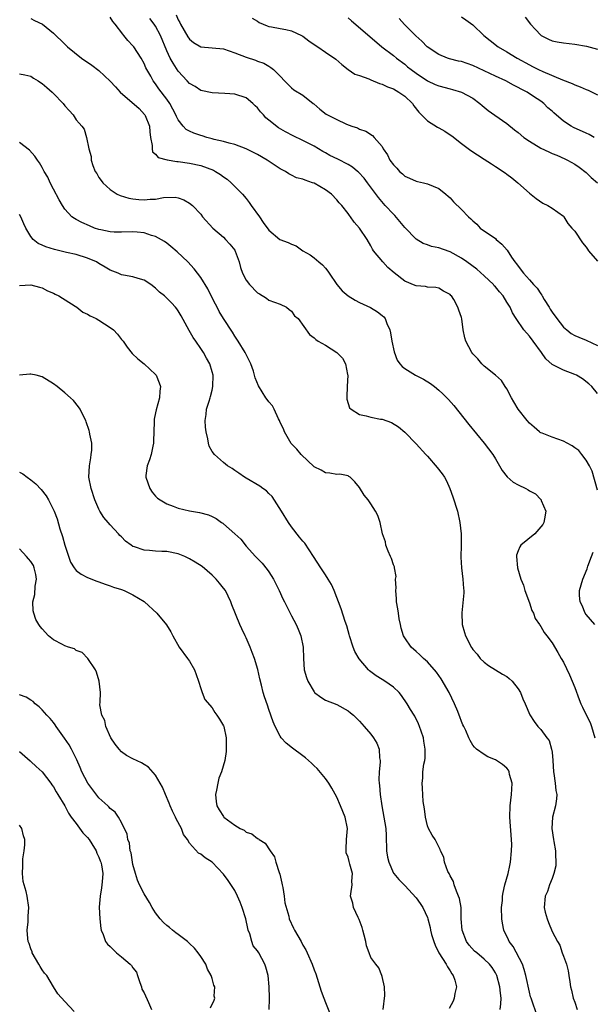
# Model space of a CAD drawing. Units: inches. Extents: x 2571000 to 2574000, y 1551000 to 1554000.
# Drawn here: x 2571643 to 2571744, y 1551658 to 1551832 of the extents above; entities that cross this region are included whole.
import ezdxf

# ---------------------------------------------------------------- set-up
doc = ezdxf.new("R2010")
doc.units = ezdxf.units.IN
doc.header["$MEASUREMENT"] = 0
doc.layers.add('LD25711551_2ft', color=253, linetype='Continuous')

msp = doc.modelspace()

# ---------------------------------------------------------------- linework, layer by layer
at = {"layer": 'LD25711551_2ft'}
for points, elevation in [([(2571645, 1551832.01), (2571645.65, 1551831.65), (2571647.03, 1551831), (2571649, 1551829.39), (2571651, 1551827.44), (2571651.48, 1551827), (2571653.94, 1551825), (2571655.74, 1551823.74), (2571657, 1551822.8), (2571659, 1551820.95), (2571659.93, 1551819.93), (2571660.73, 1551819), (2571664.11, 1551816.11), (2571665.07, 1551815.07), (2571665.11, 1551815), (2571665.16, 1551814.84), (2571665.91, 1551813), (2571665.99, 1551811.99), (2571666.1, 1551811), (2571666.42, 1551809.58), (2571666.41, 1551809), (2571666.47, 1551808.47), (2571667, 1551808.02), (2571667.48, 1551807.48), (2571669.04, 1551807.04), (2571670.76, 1551806.76), (2571671, 1551806.74), (2571673, 1551806.47), (2571675, 1551806.04), (2571677.22, 1551805.22), (2571677.61, 1551805), (2571678.47, 1551804.47), (2571679, 1551804.06), (2571679.64, 1551803.64), (2571680.36, 1551803), (2571681, 1551802.34), (2571682.34, 1551801), (2571683, 1551800.22), (2571683.53, 1551799.53), (2571683.9, 1551799), (2571685.36, 1551797), (2571686, 1551796), (2571687, 1551794.63), (2571688.95, 1551792.95), (2571690.42, 1551792.42), (2571691, 1551792.12), (2571691.83, 1551791.83), (2571693.01, 1551791), (2571694.27, 1551790.27), (2571695, 1551789.72), (2571695.83, 1551789), (2571696.47, 1551788.47), (2571697, 1551787.9), (2571697.41, 1551787.41), (2571697.64, 1551787), (2571699.01, 1551785), (2571699.92, 1551783.92), (2571700.98, 1551783), (2571702.24, 1551782.24), (2571703, 1551781.85), (2571704.95, 1551780.95), (2571706.2, 1551780.2), (2571707, 1551779.57), (2571707.3, 1551779.3), (2571707.53, 1551779), (2571707.84, 1551778.16), (2571708.37, 1551777), (2571708.48, 1551776.48), (2571708.74, 1551775), (2571709.11, 1551773.11), (2571709.66, 1551771.66), (2571710.14, 1551771), (2571710.53, 1551770.53), (2571711, 1551770.21), (2571712.91, 1551769), (2571714.29, 1551768.29), (2571715.54, 1551767.54), (2571716.26, 1551767), (2571717, 1551766.39), (2571717.74, 1551765.74), (2571718.72, 1551764.72), (2571719.65, 1551763.65), (2571722.32, 1551760.32), (2571725.04, 1551757), (2571726.56, 1551755), (2571727, 1551754.27), (2571728.17, 1551752.17), (2571729.06, 1551751.06), (2571730.15, 1551750.15), (2571731, 1551749.68), (2571732.36, 1551749), (2571732.77, 1551748.77), (2571733, 1551748.62), (2571734.05, 1551748.05), (2571735.04, 1551747.04), (2571735.07, 1551747), (2571735.09, 1551746.91), (2571735.89, 1551745), (2571735.67, 1551743.67), (2571735.54, 1551743), (2571735.36, 1551742.64), (2571733.95, 1551741), (2571731.5, 1551739), (2571731.3, 1551738.7), (2571731, 1551737.98), (2571730.74, 1551737.26), (2571730.71, 1551737), (2571730.89, 1551735), (2571731.51, 1551733), (2571731.94, 1551731.94), (2571732.21, 1551731), (2571733, 1551728.81), (2571733.45, 1551727.45), (2571733.7, 1551727), (2571734.03, 1551726.03), (2571734.78, 1551725), (2571734.85, 1551724.85), (2571735, 1551724.65), (2571735.59, 1551723.59), (2571736.1, 1551723), (2571737, 1551721.75), (2571738.04, 1551720.04), (2571738.61, 1551719), (2571739, 1551718.32), (2571740.1, 1551716.1), (2571740.56, 1551715), (2571741, 1551713.86), (2571741.77, 1551711.77), (2571742.09, 1551711), (2571742.39, 1551710.39), (2571743, 1551709.06), (2571743.71, 1551707.71), (2571743.99, 1551707), (2571744.57, 1551705)], 8032), ([(2571745, 1551748.69), (2571744.05, 1551752.05), (2571743.63, 1551753), (2571743, 1551754), (2571742.27, 1551755), (2571741.71, 1551755.71), (2571741, 1551756.19), (2571740.54, 1551756.54), (2571739.64, 1551757), (2571739, 1551757.38), (2571737, 1551758.06), (2571735.25, 1551758.75), (2571735, 1551758.83), (2571734.89, 1551758.89), (2571734.76, 1551759), (2571733.83, 1551759.83), (2571733, 1551760.54), (2571732.58, 1551761), (2571731, 1551763), (2571730.28, 1551764.28), (2571729.83, 1551765), (2571729, 1551766.61), (2571728.75, 1551767), (2571728.1, 1551768.1), (2571727, 1551769.02), (2571725, 1551770.63), (2571724.61, 1551771), (2571723.9, 1551771.9), (2571723, 1551772.79), (2571722.82, 1551773), (2571721.77, 1551775), (2571721.59, 1551775.59), (2571721.29, 1551777), (2571721.06, 1551778.94), (2571721, 1551779.18), (2571720.52, 1551780.52), (2571720.39, 1551781), (2571719.63, 1551782.37), (2571719.24, 1551783), (2571719.11, 1551783.11), (2571719, 1551783.24), (2571717.84, 1551783.84), (2571717, 1551784.38), (2571716.47, 1551784.47), (2571715, 1551784.57), (2571714.67, 1551784.67), (2571713, 1551784.77), (2571712.86, 1551784.86), (2571711, 1551785.62), (2571709.11, 1551787.11), (2571708.03, 1551788.03), (2571707.11, 1551789), (2571705.47, 1551791), (2571705.28, 1551791.28), (2571705, 1551791.86), (2571704.34, 1551793), (2571703, 1551794.95), (2571702.06, 1551796.06), (2571701.42, 1551797), (2571701.22, 1551797.22), (2571701, 1551797.58), (2571699.86, 1551799), (2571699.44, 1551799.44), (2571699, 1551799.97), (2571698.05, 1551801), (2571697, 1551801.75), (2571695, 1551802.89), (2571694.73, 1551803), (2571693.43, 1551803.43), (2571693, 1551803.65), (2571691.89, 1551803.89), (2571691, 1551804.36), (2571690.54, 1551804.54), (2571689.92, 1551805), (2571689, 1551805.47), (2571686.73, 1551807), (2571685, 1551807.98), (2571684.31, 1551808.31), (2571683, 1551809), (2571681, 1551809.77), (2571680, 1551810), (2571679, 1551810.28), (2571677.37, 1551810.63), (2571677, 1551810.75), (2571676.04, 1551811), (2571675.26, 1551811.26), (2571675, 1551811.31), (2571673.77, 1551811.77), (2571673, 1551812.1), (2571672.41, 1551812.41), (2571671.85, 1551813), (2571671, 1551814.13), (2571670.7, 1551814.7), (2571670.6, 1551815), (2571669.52, 1551817), (2571669, 1551817.74), (2571667.57, 1551819.57), (2571667, 1551820.48), (2571666.59, 1551821), (2571666.16, 1551821.84), (2571665.31, 1551823.31), (2571665, 1551824.07), (2571664.47, 1551825), (2571663.14, 1551827), (2571663, 1551827.19), (2571662.13, 1551828.13), (2571661.41, 1551829), (2571661.21, 1551829.21), (2571659.87, 1551831), (2571659.48, 1551831.48), (2571659, 1551832.21)], 8030), ([(2571745, 1551765.77), (2571744, 1551767), (2571743.51, 1551767.51), (2571742.39, 1551768.39), (2571741.32, 1551769), (2571741, 1551769.15), (2571739, 1551769.89), (2571737.14, 1551770.86), (2571737, 1551770.92), (2571735.92, 1551771.91), (2571735.15, 1551773), (2571733.64, 1551775), (2571733, 1551775.89), (2571732.02, 1551777), (2571730.68, 1551779), (2571730.03, 1551780.03), (2571729.62, 1551781), (2571729, 1551781.91), (2571728.35, 1551783), (2571727.71, 1551783.71), (2571727, 1551784.59), (2571726.8, 1551784.8), (2571726.65, 1551785), (2571725, 1551786.55), (2571723.71, 1551787.71), (2571721.98, 1551789), (2571721, 1551789.69), (2571719, 1551790.78), (2571718.83, 1551790.83), (2571717, 1551791.48), (2571715.74, 1551791.74), (2571715, 1551792.01), (2571714.26, 1551792.26), (2571713, 1551793.05), (2571711, 1551795.09), (2571709.22, 1551797.22), (2571709, 1551797.42), (2571707.56, 1551799), (2571706.37, 1551800.37), (2571704.44, 1551803), (2571703.81, 1551803.81), (2571702.84, 1551804.84), (2571702.67, 1551805), (2571701.76, 1551805.76), (2571701, 1551806.23), (2571699.18, 1551807.18), (2571697.79, 1551807.79), (2571697, 1551808.26), (2571696.51, 1551808.51), (2571695.74, 1551809), (2571695, 1551809.43), (2571693, 1551810.45), (2571691.29, 1551811.29), (2571689.96, 1551811.96), (2571688.7, 1551812.7), (2571687, 1551814.02), (2571686.46, 1551814.46), (2571686.03, 1551815), (2571685.53, 1551815.53), (2571685, 1551816.2), (2571684.58, 1551816.58), (2571684.17, 1551817), (2571683, 1551817.98), (2571681, 1551818.64), (2571679.24, 1551818.76), (2571677, 1551818.87), (2571675, 1551819.31), (2571673.97, 1551819.97), (2571673, 1551820.53), (2571672.59, 1551821), (2571671, 1551822.7), (2571670.09, 1551824.09), (2571669.6, 1551825), (2571669, 1551826.3), (2571667.86, 1551829), (2571667, 1551830.63), (2571666.77, 1551831), (2571666.02, 1551832.02)], 8028), ([(2571670.62, 1551832.62), (2571671, 1551831.75), (2571671.28, 1551831.28), (2571671.4, 1551831), (2571672.73, 1551828.73), (2571673, 1551828.34), (2571673.73, 1551827.73), (2571675, 1551826.99), (2571679, 1551826.64), (2571681, 1551825.94), (2571683, 1551825.17), (2571684.64, 1551824.64), (2571685, 1551824.49), (2571686.1, 1551824.1), (2571687, 1551823.55), (2571687.37, 1551823.37), (2571687.83, 1551823), (2571691, 1551819.76), (2571691.42, 1551819.42), (2571693, 1551818.45), (2571694.82, 1551817), (2571694.93, 1551816.93), (2571696.01, 1551816.01), (2571697.13, 1551815.13), (2571699, 1551814.14), (2571700.61, 1551813.39), (2571701, 1551813.23), (2571701.19, 1551813.19), (2571701.65, 1551813), (2571702.67, 1551812.67), (2571703, 1551812.48), (2571704.11, 1551812.11), (2571705.33, 1551811.33), (2571705.6, 1551811), (2571707, 1551809.39), (2571707.21, 1551809), (2571707.94, 1551807.94), (2571708.39, 1551807), (2571709, 1551806.14), (2571709.57, 1551805.57), (2571710.07, 1551805), (2571710.57, 1551804.57), (2571711, 1551804.16), (2571711.83, 1551803.83), (2571713, 1551803.26), (2571713.23, 1551803.23), (2571714.32, 1551803), (2571715, 1551802.83), (2571717, 1551801.97), (2571718.25, 1551801), (2571718.63, 1551800.63), (2571719, 1551800.33), (2571719.62, 1551799.62), (2571721, 1551798.28), (2571722.25, 1551797), (2571722.65, 1551796.65), (2571723, 1551796.27), (2571723.69, 1551795.69), (2571724.32, 1551795), (2571727, 1551793.12), (2571727.13, 1551793), (2571728.13, 1551792.13), (2571729.08, 1551791.08), (2571729.86, 1551789.86), (2571730.45, 1551789), (2571730.7, 1551788.7), (2571731, 1551788.25), (2571731.96, 1551787), (2571733, 1551785.88), (2571733.73, 1551785), (2571734.35, 1551784.35), (2571735, 1551783.38), (2571735.17, 1551783.17), (2571735.24, 1551783), (2571735.62, 1551782.38), (2571736.49, 1551781), (2571736.67, 1551780.67), (2571737, 1551780.15), (2571737.83, 1551779), (2571739, 1551777.49), (2571739.59, 1551777), (2571740.4, 1551776.4), (2571741, 1551776.05), (2571741.71, 1551775.71), (2571743, 1551775.18), (2571745, 1551774.28)], 8026), ([(2571684.06, 1551832.06), (2571685, 1551831.5), (2571685.3, 1551831.3), (2571686.02, 1551831), (2571686.69, 1551830.69), (2571687, 1551830.61), (2571687.47, 1551830.53), (2571689, 1551830.2), (2571690.03, 1551830.03), (2571691, 1551829.79), (2571692.77, 1551829), (2571693, 1551828.86), (2571694.08, 1551828.08), (2571695, 1551827.39), (2571695.63, 1551827), (2571697, 1551826.05), (2571698.84, 1551824.84), (2571699.89, 1551823.89), (2571701, 1551823), (2571702.17, 1551822.17), (2571703, 1551821.91), (2571704.65, 1551821.35), (2571705, 1551821.18), (2571706.52, 1551820.52), (2571707, 1551820.41), (2571707.94, 1551819.94), (2571709, 1551819.56), (2571709.97, 1551819), (2571711, 1551818.28), (2571712.35, 1551817), (2571712.59, 1551816.59), (2571713.48, 1551815.48), (2571715, 1551813.92), (2571716.79, 1551812.79), (2571717, 1551812.69), (2571718.09, 1551812.09), (2571719, 1551811.47), (2571719.28, 1551811.28), (2571721, 1551809.95), (2571722.68, 1551808.68), (2571725, 1551807.16), (2571726.33, 1551806.33), (2571727, 1551805.87), (2571728.73, 1551804.73), (2571729, 1551804.48), (2571729.88, 1551803.88), (2571730.93, 1551803), (2571733, 1551801.13), (2571734.19, 1551800.19), (2571735.38, 1551799.38), (2571736.24, 1551799), (2571737, 1551798.53), (2571739, 1551797.07), (2571739.06, 1551797), (2571739.81, 1551795.81), (2571740.47, 1551795), (2571741, 1551794.43), (2571742.37, 1551792.37), (2571743, 1551791.59), (2571743.25, 1551791.25), (2571743.41, 1551791), (2571745, 1551789.12)], 8024), ([(2571701, 1551832.13), (2571701.57, 1551831.57), (2571704.83, 1551828.83), (2571706.97, 1551827), (2571709, 1551825.45), (2571709.53, 1551825), (2571711, 1551823.92), (2571711.49, 1551823.49), (2571712.1, 1551823), (2571713, 1551822.35), (2571715, 1551821), (2571716.37, 1551820.37), (2571717, 1551820.1), (2571719, 1551819.55), (2571719.45, 1551819.45), (2571721, 1551819.01), (2571723, 1551817.9), (2571724.26, 1551817), (2571724.65, 1551816.65), (2571725.74, 1551815.74), (2571726.91, 1551814.91), (2571729, 1551813.46), (2571730.36, 1551812.36), (2571731, 1551811.86), (2571732.03, 1551811), (2571733, 1551810.31), (2571735, 1551809.12), (2571736.43, 1551808.43), (2571737, 1551808.18), (2571737.84, 1551807.84), (2571739.23, 1551807.23), (2571739.73, 1551807), (2571741, 1551806.3), (2571741.77, 1551805.77), (2571743, 1551804.83), (2571743.9, 1551803.9), (2571745, 1551802.98)], 8022), ([(2571744.42, 1551811), (2571743.52, 1551811.52), (2571743, 1551811.76), (2571740.77, 1551812.77), (2571740.36, 1551813), (2571739, 1551813.86), (2571737.31, 1551815.31), (2571737, 1551815.61), (2571736.25, 1551816.25), (2571735.54, 1551817), (2571735, 1551817.4), (2571733.75, 1551818.25), (2571732.6, 1551819), (2571731.53, 1551819.53), (2571731, 1551819.84), (2571730.22, 1551820.22), (2571728.81, 1551821), (2571727, 1551821.81), (2571723, 1551823.72), (2571721, 1551824.38), (2571720.49, 1551824.49), (2571718.88, 1551824.88), (2571718.54, 1551825), (2571717, 1551825.61), (2571714.97, 1551827), (2571713.99, 1551827.99), (2571712.94, 1551828.94), (2571710.96, 1551830.96), (2571709.98, 1551831.98)], 8020), ([(2571721, 1551832.28), (2571721.77, 1551831.77), (2571723, 1551830.85), (2571724.96, 1551829), (2571726.09, 1551828.09), (2571727.49, 1551827), (2571729, 1551826.12), (2571730.85, 1551825), (2571733, 1551823.79), (2571733.54, 1551823.54), (2571734.6, 1551823), (2571735.38, 1551822.62), (2571738.84, 1551821.16), (2571740.54, 1551820.54), (2571741, 1551820.3), (2571741.95, 1551819.95), (2571743, 1551819.46), (2571743.35, 1551819.35), (2571744.08, 1551819), (2571745, 1551818.49)], 8018), ([(2571732.24, 1551832.24), (2571733.17, 1551831), (2571734.08, 1551830.08), (2571735, 1551829.06), (2571735.08, 1551829), (2571736.35, 1551828.35), (2571737, 1551828.07), (2571737.89, 1551827.89), (2571739, 1551827.71), (2571741, 1551827.48), (2571743.09, 1551827.09), (2571745, 1551826.59)], 8016), ([(2571643, 1551822.21), (2571643.94, 1551822.06), (2571645, 1551821.81), (2571645.48, 1551821.48), (2571646.31, 1551821), (2571646.69, 1551820.69), (2571647, 1551820.54), (2571647.79, 1551819.79), (2571648.74, 1551819), (2571649, 1551818.75), (2571650.68, 1551817), (2571651, 1551816.55), (2571651.74, 1551815.74), (2571652.44, 1551815), (2571653, 1551814.09), (2571653.53, 1551813.53), (2571653.99, 1551813), (2571654.43, 1551812.43), (2571654.79, 1551811), (2571655.21, 1551809), (2571655.63, 1551807.63), (2571655.65, 1551807), (2571655.96, 1551806.04), (2571656.37, 1551805), (2571656.61, 1551804.61), (2571657, 1551803.94), (2571657.41, 1551803.41), (2571657.67, 1551803), (2571659, 1551801.81), (2571660.24, 1551801), (2571660.75, 1551800.75), (2571662.28, 1551800.28), (2571663, 1551800.16), (2571664.03, 1551800.03), (2571665, 1551799.95), (2571666.07, 1551800.07), (2571667, 1551800.1), (2571668.39, 1551800.39), (2571670.44, 1551800.44), (2571671, 1551800.31), (2571671.97, 1551799.97), (2571673, 1551799.39), (2571673.53, 1551799), (2571675, 1551797.42), (2571675.31, 1551797), (2571677.11, 1551795), (2571679, 1551793.37), (2571679.37, 1551793), (2571680.14, 1551792.14), (2571681, 1551791.06), (2571681.06, 1551790.94), (2571681.74, 1551789), (2571682, 1551788), (2571682.37, 1551787), (2571683, 1551785.8), (2571683.61, 1551785), (2571685, 1551783.56), (2571685.36, 1551783.36), (2571686.6, 1551782.6), (2571687, 1551782.27), (2571689, 1551781.53), (2571690.13, 1551781), (2571690.6, 1551780.6), (2571691, 1551780.33), (2571691.52, 1551779.52), (2571692.16, 1551779), (2571694.2, 1551776.2), (2571695, 1551775.62), (2571695.29, 1551775.29), (2571695.7, 1551775), (2571697, 1551774.29), (2571699, 1551773.02), (2571700.02, 1551772.02), (2571700.53, 1551771), (2571700.88, 1551769.12), (2571700.92, 1551769), (2571700.81, 1551767), (2571700.78, 1551765.22), (2571700.75, 1551765), (2571700.77, 1551764.77), (2571701, 1551764.04), (2571701.27, 1551763.27), (2571701.55, 1551763), (2571703, 1551762.09), (2571704.16, 1551761.84), (2571705, 1551761.62), (2571706.74, 1551761.26), (2571707, 1551761.22), (2571708.64, 1551760.64), (2571709.88, 1551759.88), (2571711, 1551758.94), (2571713, 1551756.88), (2571714.72, 1551755), (2571715, 1551754.72), (2571716.74, 1551752.74), (2571717.6, 1551751.6), (2571717.99, 1551751), (2571718.35, 1551750.35), (2571718.98, 1551749), (2571719.51, 1551747.51), (2571720.29, 1551745), (2571720.74, 1551743), (2571720.94, 1551741), (2571720.93, 1551739), (2571720.89, 1551736.89), (2571720.99, 1551735), (2571721.25, 1551733), (2571721.35, 1551731.35), (2571721.4, 1551731), (2571721.41, 1551730.59), (2571721.06, 1551727.06), (2571721.13, 1551725), (2571721.55, 1551723.55), (2571721.73, 1551723), (2571722.4, 1551721.61), (2571722.73, 1551721), (2571722.85, 1551720.85), (2571723, 1551720.57), (2571723.78, 1551719.78), (2571724.3, 1551719), (2571725, 1551718.34), (2571725.76, 1551717.76), (2571727, 1551717.01), (2571728.24, 1551716.24), (2571729, 1551715.81), (2571729.44, 1551715.44), (2571729.94, 1551715), (2571731, 1551713.65), (2571731.41, 1551713), (2571731.84, 1551711.84), (2571732.25, 1551711), (2571733.06, 1551709.06), (2571733.84, 1551707.84), (2571734.49, 1551707), (2571735, 1551706.46), (2571736.07, 1551705), (2571736.48, 1551704.48), (2571736.92, 1551703), (2571737, 1551702.42), (2571737.14, 1551701), (2571737.27, 1551699), (2571737.34, 1551698.66), (2571737.57, 1551697), (2571737.69, 1551695.69), (2571737.84, 1551695), (2571737.77, 1551694.23), (2571737.6, 1551693), (2571737.09, 1551691), (2571736.94, 1551689), (2571737.26, 1551687), (2571737.3, 1551686.7), (2571737.58, 1551685), (2571737.65, 1551682.35), (2571737.34, 1551681), (2571737, 1551680.16), (2571736.57, 1551679), (2571736.17, 1551677.83), (2571735.81, 1551677), (2571735.62, 1551675), (2571735.81, 1551674.19), (2571736.11, 1551673), (2571736.39, 1551672.39), (2571737, 1551670.8), (2571737.93, 1551669), (2571738.35, 1551668.35), (2571738.77, 1551667), (2571739, 1551666.45), (2571739.52, 1551665), (2571739.85, 1551663.85), (2571739.98, 1551663), (2571740.12, 1551661.88), (2571740.27, 1551661), (2571740.43, 1551660.43), (2571740.72, 1551659), (2571741, 1551658.29), (2571741.46, 1551657)], 8034), ([(2571734.25, 1551656.25), (2571733.5, 1551658.5), (2571733.29, 1551659), (2571733.22, 1551659.22), (2571733, 1551660.06), (2571732.39, 1551663), (2571732.1, 1551664.1), (2571731.76, 1551665), (2571730.12, 1551668.12), (2571729.42, 1551669), (2571729.29, 1551669.29), (2571728.47, 1551671), (2571728.24, 1551672.24), (2571728.13, 1551673), (2571728.1, 1551675), (2571728.23, 1551676.23), (2571728.27, 1551677), (2571728.35, 1551677.65), (2571728.68, 1551679), (2571729.23, 1551681), (2571729.54, 1551682.46), (2571729.66, 1551683), (2571729.86, 1551685), (2571729.88, 1551686.12), (2571729.85, 1551687), (2571729.52, 1551691), (2571729.58, 1551693), (2571729.84, 1551695), (2571729.92, 1551695.92), (2571729.95, 1551697), (2571729.51, 1551698.49), (2571729.43, 1551699), (2571729.29, 1551699.29), (2571729, 1551699.62), (2571728.26, 1551700.26), (2571727, 1551701.07), (2571725.64, 1551701.64), (2571725, 1551702.03), (2571723.65, 1551703), (2571723.32, 1551703.32), (2571723, 1551703.71), (2571722.52, 1551704.52), (2571722.28, 1551705), (2571721.75, 1551706.25), (2571721.4, 1551707), (2571721.26, 1551707.26), (2571721, 1551707.86), (2571720.7, 1551708.7), (2571720.62, 1551709), (2571720.37, 1551709.63), (2571719.8, 1551711), (2571718.81, 1551713), (2571717.42, 1551715.42), (2571716.6, 1551716.6), (2571715, 1551718.39), (2571714.3, 1551719), (2571713.64, 1551719.64), (2571713, 1551720.25), (2571712.11, 1551721), (2571711, 1551722.62), (2571710.77, 1551723), (2571710.36, 1551724.36), (2571710.26, 1551725), (2571710.02, 1551726.02), (2571709.89, 1551727), (2571709.75, 1551727.75), (2571709.55, 1551729), (2571709.53, 1551729.53), (2571709.4, 1551731), (2571709.45, 1551731.45), (2571709.37, 1551733), (2571709.45, 1551733.45), (2571709.17, 1551735), (2571709.17, 1551735.17), (2571709, 1551735.52), (2571708.67, 1551736.67), (2571708.5, 1551737), (2571708.08, 1551737.92), (2571707.67, 1551739), (2571707.59, 1551739.59), (2571707.08, 1551741), (2571706.66, 1551743), (2571706.22, 1551744.22), (2571705.83, 1551745), (2571705, 1551746.32), (2571704.56, 1551747), (2571703.84, 1551747.84), (2571703, 1551749.21), (2571702.17, 1551750.16), (2571701.36, 1551751), (2571701.15, 1551751.15), (2571701, 1551751.23), (2571699.52, 1551751.52), (2571699, 1551751.5), (2571697.74, 1551751.74), (2571697, 1551751.75), (2571696.23, 1551752.23), (2571695, 1551752.81), (2571692.71, 1551755), (2571691.95, 1551755.95), (2571690.95, 1551756.95), (2571689.76, 1551759), (2571689.57, 1551759.57), (2571689, 1551760.64), (2571688.87, 1551761), (2571688.71, 1551761.29), (2571687.94, 1551763), (2571687.63, 1551763.63), (2571687, 1551764.29), (2571686.72, 1551764.72), (2571686.49, 1551765), (2571685.15, 1551767.15), (2571684.57, 1551768.57), (2571684.49, 1551769), (2571684.27, 1551769.73), (2571683.81, 1551771), (2571682.82, 1551773), (2571681.6, 1551775), (2571681.38, 1551775.38), (2571681, 1551775.92), (2571680.59, 1551776.59), (2571678.99, 1551779), (2571678.26, 1551780.26), (2571677.86, 1551781), (2571677.58, 1551781.58), (2571677, 1551782.68), (2571676.24, 1551784.24), (2571675, 1551786.24), (2571673.82, 1551787.82), (2571672.69, 1551789), (2571670.82, 1551790.82), (2571669.73, 1551791.73), (2571669, 1551792.31), (2571668.6, 1551792.6), (2571667, 1551793.5), (2571666.31, 1551793.69), (2571665, 1551794.13), (2571663.76, 1551794.24), (2571663, 1551794.32), (2571661, 1551794.26), (2571659.72, 1551794.27), (2571659, 1551794.33), (2571657.34, 1551794.66), (2571657, 1551794.75), (2571656.25, 1551795), (2571655.36, 1551795.36), (2571653.98, 1551795.98), (2571653, 1551796.53), (2571652.68, 1551796.68), (2571652.23, 1551797), (2571651, 1551798.3), (2571650.55, 1551799), (2571649.99, 1551799.99), (2571649, 1551801.88), (2571648.38, 1551803), (2571647.96, 1551803.96), (2571647.35, 1551805), (2571647, 1551805.69), (2571646.53, 1551806.53), (2571646.16, 1551807), (2571645.68, 1551807.68), (2571644.75, 1551808.75), (2571643, 1551810.09)], 8036), ([(2571727.83, 1551657), (2571727.98, 1551658.02), (2571728, 1551659), (2571727.89, 1551659.89), (2571727.78, 1551661), (2571727.25, 1551663), (2571727, 1551663.51), (2571726.41, 1551664.41), (2571725.96, 1551665), (2571725, 1551665.92), (2571723.7, 1551667), (2571723.33, 1551667.33), (2571722.37, 1551668.37), (2571721.9, 1551669), (2571721.12, 1551671), (2571720.98, 1551673.01), (2571720.93, 1551675), (2571720.64, 1551676.64), (2571720.51, 1551677), (2571720.11, 1551677.89), (2571719.74, 1551679), (2571719.62, 1551679.62), (2571719, 1551680.64), (2571718.9, 1551680.9), (2571718.83, 1551681), (2571718.62, 1551681.38), (2571718.01, 1551683), (2571717.9, 1551683.9), (2571717.31, 1551685), (2571717.26, 1551685.26), (2571717, 1551685.71), (2571716.39, 1551687), (2571715.82, 1551687.82), (2571715.18, 1551689), (2571715, 1551689.42), (2571714.64, 1551691), (2571714.47, 1551692.47), (2571714.27, 1551693.73), (2571714.12, 1551696.12), (2571714.04, 1551697), (2571714.17, 1551697.83), (2571714.21, 1551699), (2571714.35, 1551700.35), (2571714.53, 1551701), (2571714.6, 1551701.4), (2571714.59, 1551703), (2571714.37, 1551704.37), (2571714.28, 1551705), (2571713.87, 1551706.13), (2571713.61, 1551707), (2571713.45, 1551707.45), (2571712.78, 1551708.78), (2571712.63, 1551709), (2571712.01, 1551709.99), (2571711.41, 1551711), (2571710.43, 1551712.43), (2571709.98, 1551713), (2571709, 1551713.91), (2571707.5, 1551715), (2571707, 1551715.28), (2571705.94, 1551715.94), (2571704.79, 1551716.79), (2571704.58, 1551717), (2571702.93, 1551718.93), (2571702.21, 1551720.21), (2571701.89, 1551721), (2571701.26, 1551723), (2571701.21, 1551723.21), (2571701, 1551723.86), (2571700.75, 1551724.75), (2571700.47, 1551725.53), (2571699.75, 1551727.75), (2571698.54, 1551731), (2571698.04, 1551732.04), (2571697.49, 1551733), (2571697, 1551733.76), (2571696.16, 1551735), (2571694.87, 1551737), (2571693.33, 1551739.33), (2571693, 1551739.7), (2571692.44, 1551740.44), (2571691, 1551742.21), (2571690.47, 1551743), (2571689.24, 1551745), (2571687.6, 1551747.6), (2571687, 1551748.13), (2571686.57, 1551748.57), (2571685.97, 1551749), (2571685.44, 1551749.44), (2571683, 1551750.84), (2571682.7, 1551751), (2571681.73, 1551751.73), (2571681, 1551752.19), (2571680.53, 1551752.53), (2571679.69, 1551753), (2571679, 1551753.62), (2571677.38, 1551755), (2571677, 1551755.55), (2571676.48, 1551756.48), (2571676.33, 1551757), (2571676.23, 1551757.77), (2571675.94, 1551759), (2571675.81, 1551759.81), (2571675.75, 1551761), (2571675.92, 1551762.08), (2571675.99, 1551763), (2571676.44, 1551764.44), (2571676.65, 1551765), (2571676.73, 1551765.27), (2571677, 1551766.36), (2571677.14, 1551767), (2571677.15, 1551769), (2571677, 1551769.6), (2571676.58, 1551771), (2571676.01, 1551772.01), (2571675.48, 1551773), (2571675, 1551773.74), (2571674.13, 1551775), (2571673.65, 1551775.65), (2571672.92, 1551776.92), (2571671.51, 1551779.51), (2571671, 1551780.36), (2571670.74, 1551780.74), (2571670.53, 1551781), (2571669.8, 1551781.8), (2571669, 1551782.62), (2571668.56, 1551783), (2571667.7, 1551783.7), (2571667, 1551784.4), (2571666.16, 1551785), (2571665, 1551785.79), (2571663.94, 1551786.06), (2571663, 1551786.37), (2571661.34, 1551786.66), (2571661, 1551786.75), (2571660.43, 1551787), (2571659, 1551787.56), (2571658.08, 1551788.08), (2571657, 1551788.75), (2571656.57, 1551789), (2571655, 1551789.68), (2571653, 1551790.31), (2571651.31, 1551790.69), (2571650.82, 1551790.82), (2571649.19, 1551791.19), (2571647.65, 1551791.65), (2571647, 1551792), (2571646.28, 1551792.28), (2571645.41, 1551793), (2571645, 1551793.52), (2571644.12, 1551795), (2571643.73, 1551795.73), (2571643.22, 1551797), (2571643, 1551797.39)], 8038), ([(2571643, 1551784.84), (2571645, 1551784.96), (2571646.54, 1551784.54), (2571647, 1551784.43), (2571647.92, 1551783.92), (2571649, 1551783.5), (2571649.3, 1551783.3), (2571649.95, 1551783), (2571652.79, 1551781.21), (2571653.1, 1551781), (2571654.17, 1551780.17), (2571655, 1551779.8), (2571655.48, 1551779.48), (2571656.51, 1551779), (2571657, 1551778.74), (2571659, 1551777.45), (2571659.57, 1551777), (2571660.26, 1551776.26), (2571661, 1551775.31), (2571661.27, 1551775), (2571661.99, 1551773.99), (2571662.87, 1551772.87), (2571663.89, 1551771.89), (2571665, 1551771.01), (2571667, 1551769.16), (2571667.11, 1551769), (2571667.66, 1551767.66), (2571667.86, 1551767), (2571667.78, 1551766.22), (2571667.72, 1551765), (2571667.11, 1551762.89), (2571667, 1551762.34), (2571666.73, 1551761.27), (2571666.73, 1551761), (2571666.76, 1551760.76), (2571666.62, 1551757.38), (2571666.62, 1551757), (2571666.51, 1551756.51), (2571666.2, 1551755), (2571665.93, 1551754.07), (2571665.52, 1551753), (2571665.29, 1551751.29), (2571665.27, 1551751), (2571665.97, 1551749), (2571666.38, 1551748.38), (2571667, 1551747.66), (2571667.32, 1551747.32), (2571667.8, 1551747), (2571669, 1551746.27), (2571670.12, 1551745.88), (2571671, 1551745.55), (2571673, 1551745.07), (2571674.77, 1551744.77), (2571676.34, 1551744.34), (2571677, 1551744.08), (2571677.7, 1551743.7), (2571678.65, 1551743), (2571678.88, 1551742.88), (2571679, 1551742.79), (2571681, 1551741), (2571682.03, 1551740.03), (2571683, 1551738.84), (2571684.66, 1551737), (2571685.8, 1551735.8), (2571686.7, 1551734.7), (2571687, 1551734.29), (2571687.82, 1551733), (2571688.83, 1551731), (2571689.5, 1551729.5), (2571689.76, 1551729), (2571690.15, 1551728.15), (2571691, 1551726.5), (2571691.8, 1551725), (2571692.19, 1551724.19), (2571692.65, 1551723), (2571693.07, 1551721), (2571693.13, 1551719), (2571693.26, 1551717), (2571693.65, 1551715.65), (2571693.86, 1551715), (2571695, 1551713.09), (2571695.09, 1551713), (2571696.18, 1551712.18), (2571697, 1551711.62), (2571699, 1551710.88), (2571701, 1551709.77), (2571701.41, 1551709.41), (2571701.92, 1551709), (2571702.48, 1551708.48), (2571703, 1551707.95), (2571703.43, 1551707.43), (2571703.83, 1551707), (2571705, 1551705.65), (2571705.47, 1551705), (2571706.04, 1551704.04), (2571706.49, 1551703), (2571706.54, 1551701.46), (2571706.64, 1551701), (2571706.66, 1551700.66), (2571706.49, 1551699), (2571706.43, 1551697.57), (2571706.48, 1551697), (2571706.54, 1551696.54), (2571706.64, 1551695), (2571706.92, 1551693), (2571707.32, 1551691), (2571707.66, 1551689), (2571707.74, 1551687.74), (2571707.8, 1551685), (2571707.93, 1551683.93), (2571708.17, 1551683), (2571709, 1551681.1), (2571709.07, 1551681), (2571709.94, 1551679.94), (2571711, 1551678.88), (2571713, 1551676.73), (2571713.73, 1551675.73), (2571714.19, 1551675), (2571715, 1551673.26), (2571715.09, 1551673), (2571715.47, 1551671.47), (2571715.54, 1551671), (2571715.73, 1551670.27), (2571716.1, 1551669), (2571716.35, 1551668.35), (2571717.03, 1551667), (2571718.31, 1551665), (2571718.52, 1551664.52), (2571719, 1551663.85), (2571719.33, 1551663.33), (2571719.57, 1551663), (2571719.82, 1551662.18), (2571720.11, 1551661), (2571719.85, 1551659.85), (2571719.73, 1551659), (2571719.54, 1551658.46), (2571718.83, 1551657.17)], 8040), ([(2571707.16, 1551657), (2571707.5, 1551659.5), (2571707.39, 1551661), (2571707, 1551662.83), (2571706.95, 1551663), (2571706.39, 1551664.39), (2571705.88, 1551665), (2571705, 1551666.21), (2571704.74, 1551667), (2571704.26, 1551668.26), (2571704.13, 1551669), (2571703.84, 1551670.16), (2571703.59, 1551671), (2571703.47, 1551671.47), (2571702.93, 1551672.93), (2571702.77, 1551673.23), (2571701.95, 1551675), (2571701.8, 1551675.8), (2571701.44, 1551677), (2571701.46, 1551677.46), (2571701.71, 1551679), (2571701.67, 1551679.67), (2571701.75, 1551681), (2571701.31, 1551682.69), (2571701.17, 1551683.17), (2571701, 1551683.88), (2571700.68, 1551684.68), (2571700.63, 1551685), (2571700.67, 1551685.33), (2571700.71, 1551687), (2571700.87, 1551689), (2571700.49, 1551691), (2571699.67, 1551693), (2571699, 1551694.52), (2571698.12, 1551696.12), (2571697.58, 1551697), (2571697, 1551697.8), (2571695.55, 1551699.55), (2571695, 1551700.06), (2571694.53, 1551700.53), (2571693.46, 1551701.46), (2571693, 1551701.79), (2571691.16, 1551703.16), (2571690.05, 1551704.05), (2571689.19, 1551705), (2571689, 1551705.25), (2571688.09, 1551707), (2571687.78, 1551707.78), (2571687, 1551709.96), (2571686.76, 1551710.76), (2571686.24, 1551712.24), (2571686.01, 1551713), (2571685.72, 1551714.28), (2571685.43, 1551715.42), (2571685.07, 1551717.07), (2571684.45, 1551719), (2571684.06, 1551720.06), (2571683.7, 1551721), (2571683, 1551722.61), (2571682.82, 1551723), (2571682.22, 1551724.22), (2571681.86, 1551725), (2571680.47, 1551728.47), (2571680.31, 1551729), (2571679.33, 1551731), (2571679, 1551731.43), (2571678.28, 1551732.28), (2571677.73, 1551733), (2571677.37, 1551733.37), (2571677, 1551733.71), (2571675.21, 1551735.21), (2571673.99, 1551735.99), (2571673, 1551736.6), (2571672.19, 1551737), (2571671, 1551737.47), (2571669, 1551737.87), (2571668.09, 1551737.91), (2571667, 1551737.94), (2571665.93, 1551738.07), (2571665, 1551738.11), (2571663.28, 1551738.72), (2571663, 1551738.79), (2571662.67, 1551739), (2571661.7, 1551739.7), (2571661, 1551740.45), (2571660.72, 1551740.72), (2571660.45, 1551741), (2571659, 1551742.6), (2571658.61, 1551743), (2571657.86, 1551743.86), (2571657.19, 1551745), (2571657, 1551745.36), (2571656.31, 1551747), (2571655.62, 1551749), (2571655.25, 1551751), (2571655.36, 1551753), (2571655.55, 1551754.45), (2571655.66, 1551755), (2571655.75, 1551755.75), (2571655.73, 1551757), (2571655.39, 1551758.61), (2571655.35, 1551759), (2571655.27, 1551759.27), (2571654.78, 1551760.78), (2571654.7, 1551761), (2571654.36, 1551761.64), (2571653.72, 1551763), (2571653.42, 1551763.42), (2571652.52, 1551764.52), (2571652, 1551765), (2571651, 1551765.87), (2571649.62, 1551767), (2571649, 1551767.46), (2571647, 1551768.72), (2571645.93, 1551769), (2571645, 1551769.21), (2571644.79, 1551769.21), (2571642.99, 1551769.01)], 8042), ([(2571643, 1551751.9), (2571643.58, 1551751.58), (2571644.34, 1551751), (2571645, 1551750.52), (2571645.85, 1551749.85), (2571646.83, 1551748.83), (2571647.69, 1551747.69), (2571648.1, 1551747), (2571649, 1551745.24), (2571649.11, 1551745), (2571649.63, 1551743.63), (2571650.13, 1551741.87), (2571650.55, 1551740.55), (2571651, 1551739.01), (2571652.01, 1551736.01), (2571652.64, 1551735), (2571653, 1551734.52), (2571653.85, 1551733.85), (2571655, 1551733.32), (2571656.65, 1551732.65), (2571657, 1551732.55), (2571658.09, 1551732.09), (2571659, 1551731.83), (2571659.6, 1551731.6), (2571661, 1551731.16), (2571661.44, 1551731), (2571663, 1551730.24), (2571665, 1551729.05), (2571665.08, 1551729), (2571667.2, 1551727), (2571668.94, 1551724.94), (2571669.69, 1551723.69), (2571670.03, 1551723), (2571671.19, 1551721), (2571672.67, 1551719), (2571673, 1551718.49), (2571673.88, 1551717), (2571674.16, 1551716.16), (2571674.6, 1551715), (2571675, 1551713.71), (2571675.24, 1551713), (2571675.73, 1551711.73), (2571677, 1551710.27), (2571677.48, 1551709.48), (2571677.85, 1551709), (2571678.27, 1551708.27), (2571679, 1551707.12), (2571679.05, 1551707), (2571679.44, 1551705), (2571679.45, 1551703.45), (2571679.48, 1551703), (2571679.46, 1551702.54), (2571679.23, 1551701), (2571678.63, 1551699), (2571678.16, 1551697.84), (2571677.97, 1551697), (2571677.74, 1551695.74), (2571677.58, 1551695), (2571677.71, 1551693.71), (2571677.81, 1551693), (2571678.24, 1551692.24), (2571679, 1551691.08), (2571679.08, 1551691), (2571681, 1551689.57), (2571681.95, 1551689), (2571682.65, 1551688.65), (2571683, 1551688.34), (2571684.01, 1551688.01), (2571685, 1551687.2), (2571685.16, 1551687.16), (2571685.32, 1551687), (2571686.36, 1551686.36), (2571687.24, 1551685), (2571687.99, 1551683.99), (2571688.22, 1551683), (2571688.81, 1551681.19), (2571688.92, 1551680.92), (2571689.32, 1551679.32), (2571689.36, 1551679), (2571689.45, 1551678.55), (2571689.73, 1551677), (2571689.85, 1551675.85), (2571690.51, 1551673.49), (2571690.61, 1551673), (2571691.37, 1551671.37), (2571691.56, 1551671), (2571692.69, 1551669), (2571693, 1551668.39), (2571693.52, 1551667.52), (2571693.78, 1551667), (2571694.66, 1551665), (2571695, 1551664.01), (2571695.29, 1551663.29), (2571695.99, 1551661), (2571696.24, 1551660.24), (2571696.69, 1551659), (2571697, 1551658.27), (2571697.92, 1551655.92)], 8044), ([(2571687.06, 1551657), (2571687.1, 1551658.9), (2571687.09, 1551659.09), (2571687.06, 1551661), (2571686.87, 1551663), (2571686.46, 1551664.46), (2571686.29, 1551665), (2571685.23, 1551667), (2571685, 1551667.36), (2571684.26, 1551668.26), (2571683.98, 1551669), (2571683.65, 1551670.35), (2571683.38, 1551671), (2571683.29, 1551671.29), (2571682.95, 1551673), (2571682.31, 1551675), (2571681.96, 1551675.96), (2571681.49, 1551677), (2571681, 1551678), (2571679.8, 1551679.8), (2571679, 1551680.88), (2571677.02, 1551683), (2571675.78, 1551683.78), (2571675, 1551684.42), (2571674.61, 1551684.61), (2571673, 1551686.37), (2571672.65, 1551687), (2571671.94, 1551687.94), (2571671.56, 1551689), (2571670.66, 1551690.66), (2571670.53, 1551691), (2571670.02, 1551692.02), (2571669.59, 1551693), (2571669.43, 1551693.43), (2571668.73, 1551695), (2571668.25, 1551696.25), (2571667, 1551698.41), (2571665.78, 1551699.78), (2571665, 1551700.28), (2571664.54, 1551700.54), (2571663, 1551701.27), (2571661.86, 1551701.86), (2571661, 1551702.52), (2571660.56, 1551703), (2571659.89, 1551703.89), (2571659.13, 1551705), (2571658.2, 1551707), (2571658.07, 1551708.07), (2571657.53, 1551709), (2571657.19, 1551710.81), (2571657.25, 1551711.25), (2571657.26, 1551713), (2571657.04, 1551715), (2571656.57, 1551716.57), (2571656.4, 1551717), (2571655.03, 1551719), (2571654.05, 1551720.05), (2571653, 1551720.42), (2571652.67, 1551720.67), (2571651.63, 1551721), (2571651, 1551721.23), (2571650.55, 1551721.45), (2571649, 1551722.3), (2571648.1, 1551723), (2571647, 1551724.24), (2571646.63, 1551724.63), (2571646.37, 1551725), (2571645.86, 1551725.86), (2571645.5, 1551727), (2571645.4, 1551727.4), (2571645.35, 1551729), (2571645.7, 1551730.3), (2571645.78, 1551731.78), (2571645.99, 1551733), (2571645.84, 1551733.84), (2571645.58, 1551735), (2571645.43, 1551735.43), (2571645, 1551736.1), (2571644.6, 1551736.6), (2571644.22, 1551737), (2571643, 1551738.38)], 8046), ([(2571744.55, 1551725), (2571743, 1551726.78), (2571742.84, 1551727), (2571742.33, 1551728.33), (2571741.96, 1551729), (2571741.86, 1551730.14), (2571741.86, 1551731), (2571742.44, 1551733), (2571743.18, 1551734.82), (2571743.32, 1551735.32), (2571743.95, 1551737), (2571744.25, 1551737.75)], 8030), ([(2571676.71, 1551657.29), (2571677.37, 1551658.63), (2571677.44, 1551659), (2571677.35, 1551659.35), (2571677.47, 1551661), (2571677.3, 1551661.3), (2571677, 1551662.48), (2571676.85, 1551663), (2571676.15, 1551664.15), (2571675.86, 1551665), (2571675, 1551666.34), (2571674.54, 1551667), (2571673.86, 1551667.86), (2571673, 1551668.67), (2571672.62, 1551669), (2571671, 1551670.28), (2571670.57, 1551670.57), (2571669.98, 1551671), (2571669.47, 1551671.47), (2571669, 1551671.83), (2571668.39, 1551672.39), (2571667.82, 1551673), (2571667, 1551674.1), (2571666.42, 1551675), (2571665.92, 1551675.92), (2571665, 1551677.42), (2571664.18, 1551679), (2571663.82, 1551679.82), (2571663.44, 1551681), (2571663, 1551682.64), (2571662.92, 1551683), (2571662.67, 1551684.67), (2571662.55, 1551685), (2571662.39, 1551686.39), (2571662.13, 1551687), (2571661.98, 1551687.98), (2571661, 1551690.05), (2571660.49, 1551691), (2571659.86, 1551691.86), (2571659, 1551692.49), (2571658.78, 1551692.78), (2571658.55, 1551693), (2571657, 1551694.4), (2571655.03, 1551697), (2571654, 1551699), (2571653.72, 1551699.72), (2571653.09, 1551701.09), (2571652.16, 1551703), (2571651.74, 1551703.74), (2571650.94, 1551704.94), (2571649.47, 1551707), (2571649.3, 1551707.3), (2571649, 1551707.68), (2571648.4, 1551708.4), (2571647.81, 1551709), (2571647, 1551709.95), (2571646.46, 1551710.46), (2571645.74, 1551711), (2571645.37, 1551711.37), (2571645, 1551711.64), (2571644.18, 1551712.18), (2571643, 1551712.58)], 8048), ([(2571643, 1551702.56), (2571644.89, 1551700.89), (2571645, 1551700.82), (2571645.94, 1551699.94), (2571646.99, 1551699), (2571648.54, 1551697), (2571648.7, 1551696.7), (2571649, 1551696.33), (2571649.45, 1551695.45), (2571649.78, 1551695), (2571651, 1551692.98), (2571651.65, 1551691.65), (2571652.12, 1551691), (2571653, 1551689.86), (2571654.19, 1551688.19), (2571655, 1551687.36), (2571655.27, 1551687), (2571655.75, 1551686.25), (2571656.52, 1551685), (2571656.63, 1551684.63), (2571657, 1551683.93), (2571657.24, 1551683.24), (2571657.36, 1551683), (2571657.45, 1551682.55), (2571657.67, 1551681), (2571657.55, 1551679.55), (2571657.53, 1551679), (2571657.48, 1551678.52), (2571657.24, 1551677), (2571657.07, 1551675.07), (2571657.14, 1551673), (2571657.33, 1551671.33), (2571657.41, 1551671), (2571657.73, 1551670.27), (2571658.18, 1551669), (2571658.54, 1551668.54), (2571659, 1551668.11), (2571660.11, 1551667), (2571661, 1551666.3), (2571662.52, 1551665), (2571662.76, 1551664.76), (2571663, 1551664.38), (2571663.62, 1551663.62), (2571663.8, 1551663), (2571664.23, 1551661.77), (2571664.52, 1551661), (2571664.61, 1551660.61), (2571665, 1551659.93), (2571665.75, 1551658.25), (2571666.26, 1551657)], 8050), ([(2571652.66, 1551656.66), (2571651, 1551658.42), (2571649.76, 1551659.76), (2571649, 1551660.99), (2571647.8, 1551663), (2571647.41, 1551663.41), (2571647, 1551664.02), (2571646.62, 1551664.62), (2571646.42, 1551665), (2571645.25, 1551667), (2571645.2, 1551667.2), (2571645, 1551667.73), (2571644.69, 1551668.69), (2571644.54, 1551669), (2571644.43, 1551669.57), (2571644.32, 1551671), (2571644.5, 1551672.5), (2571644.52, 1551673.48), (2571644.63, 1551675), (2571644.33, 1551677), (2571644.14, 1551677.86), (2571643.61, 1551679.61), (2571643.5, 1551681), (2571643.6, 1551682.4), (2571643.56, 1551683), (2571643.59, 1551683.59), (2571643.82, 1551685), (2571643.93, 1551686.07), (2571643.9, 1551687), (2571643.69, 1551687.69), (2571643.37, 1551689), (2571643, 1551689.56)], 8052)]:
    msp.add_lwpolyline(points, dxfattribs=dict(at, elevation=elevation))

doc.saveas('drawing.dxf')
